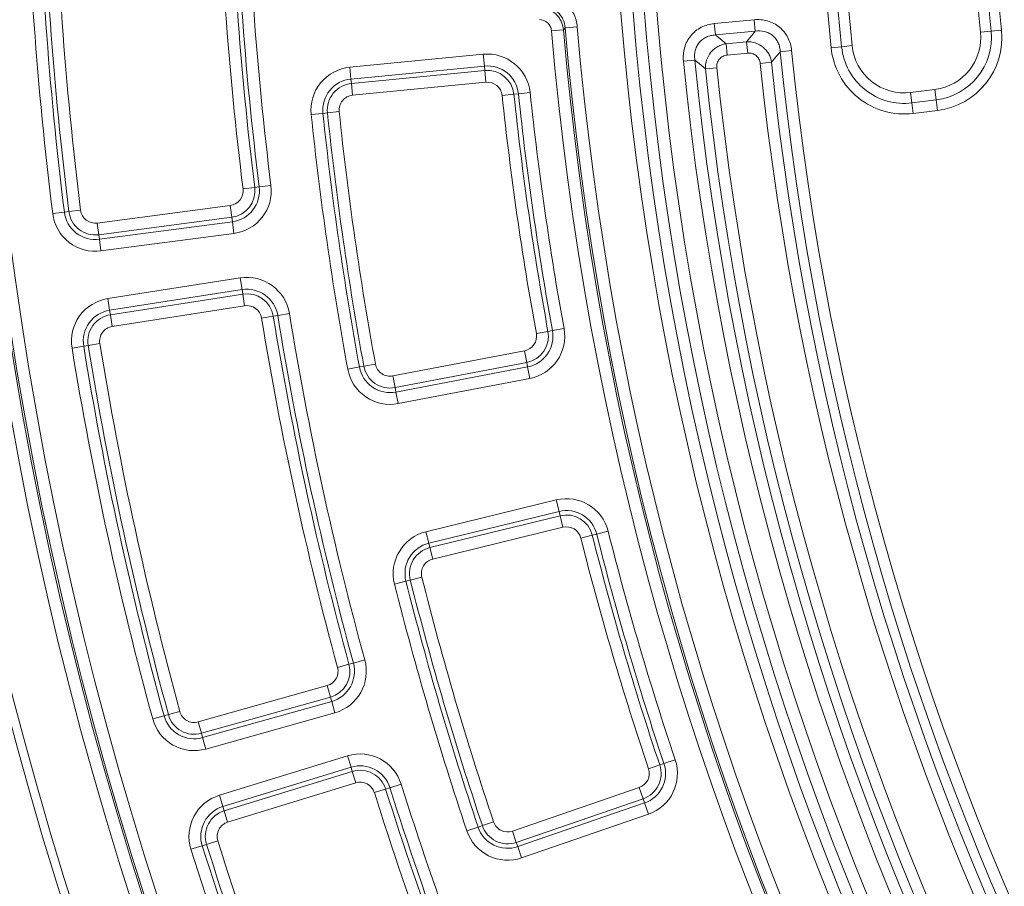
# Model space of a CAD drawing. Units: millimetres. Extents: x -31000 to 85899, y -39463 to 34262.
# Drawn here: x -26922 to -26365, y 23954 to 24444 of the extents above; entities that cross this region are included whole.
import ezdxf

# ---------------------------------------------------------------- set-up
doc = ezdxf.new("R2010")
doc.units = ezdxf.units.MM
doc.layers.add('EvoVaks', color=7, linetype='Continuous', lineweight=0)

msp = doc.modelspace()

# ---------------------------------------------------------------- linework, layer by layer
at = {"layer": 'EvoVaks'}
for p, q in [((-26528.94, 24441.35), (-26506.4, 24443.52)), ((-26505.78, 24437.08), (-26506.4, 24443.52)), ((-26621.04, 24437.31), (-26614.23, 24437.89)), ((-26613.26, 24438.94), (-26614.23, 24437.89)), ((-26613.26, 24438.94), (-26606.45, 24439.52)), ((-26528.32, 24434.91), (-26528.94, 24441.35)), ((-26505.78, 24437.08), (-26528.32, 24434.91)), ((-26378.36, 24436.5), (-26372.43, 24437.09)), ((-26372.43, 24437.09), (-26366.49, 24437.68)), ((-26522.31, 24429.98), (-26510.68, 24431.1)), ((-26521.69, 24423.54), (-26522.31, 24429.98)), ((-26510.05, 24424.66), (-26510.68, 24431.1)), ((-26485.2, 24426.12), (-26491.65, 24425.47)), ((-26462.89, 24427.72), (-26456.96, 24428.31)), ((-26451.02, 24428.91), (-26456.96, 24428.31)), ((-26735.06, 24416.68), (-26659.6, 24424.01)), ((-26658.96, 24417.36), (-26659.6, 24424.01)), ((-26539.96, 24420.73), (-26546.41, 24420.08)), ((-26510.05, 24424.66), (-26521.69, 24423.54)), ((-26734.41, 24410.02), (-26735.06, 24416.68)), ((-26658.96, 24417.36), (-26734.41, 24410.02)), ((-26734.16, 24407.48), (-26658.71, 24414.82)), ((-26658.96, 24417.36), (-26658.71, 24414.82)), ((-26658.06, 24408.16), (-26658.71, 24414.82)), ((-26527.51, 24416.42), (-26533.95, 24415.76)), ((-26496.55, 24419.54), (-26502.99, 24418.87)), ((-26734.41, 24410.02), (-26734.16, 24407.48)), ((-26734.16, 24407.48), (-26733.52, 24400.83)), ((-26658.06, 24408.16), (-26733.52, 24400.83)), ((-26417.92, 24402.45), (-26404.24, 24404.13)), ((-26404.24, 24404.13), (-26403.51, 24398.21)), ((-26648.9, 24400.68), (-26642.25, 24401.38)), ((-26639.71, 24401.65), (-26642.25, 24401.38)), ((-26633.06, 24402.34), (-26639.71, 24401.65)), ((-26417.92, 24402.45), (-26417.19, 24396.53)), ((-26417.19, 24396.53), (-26403.51, 24398.21)), ((-26403.51, 24398.21), (-26402.78, 24392.29)), ((-26417.19, 24396.53), (-26416.47, 24390.61)), ((-26750.24, 24390.63), (-26756.89, 24389.93)), ((-26750.24, 24390.63), (-26747.71, 24390.9)), ((-26747.71, 24390.9), (-26741.06, 24391.59)), ((-26402.78, 24392.29), (-26416.47, 24390.61)), ((-26788.81, 24348.75), (-26795.45, 24347.92)), ((-26786.28, 24349.06), (-26788.81, 24348.75)), ((-26786.28, 24349.06), (-26779.64, 24349.89)), ((-26877.84, 24328.66), (-26802.68, 24338.56)), ((-26801.81, 24331.93), (-26802.68, 24338.56)), ((-26903.08, 24333.97), (-26896.44, 24334.8)), ((-26896.44, 24334.8), (-26893.91, 24335.12)), ((-26887.27, 24335.94), (-26893.91, 24335.12)), ((-26801.81, 24331.93), (-26876.97, 24322.03)), ((-26801.48, 24329.4), (-26801.81, 24331.93)), ((-26877.84, 24328.66), (-26876.97, 24322.03)), ((-26876.64, 24319.5), (-26801.48, 24329.4)), ((-26801.48, 24329.4), (-26800.6, 24322.77)), ((-26876.64, 24319.5), (-26876.97, 24322.03)), ((-26800.6, 24322.77), (-26875.76, 24312.87)), ((-26876.64, 24319.5), (-26875.76, 24312.87)), ((-26871.89, 24285.94), (-26796.99, 24297.64)), ((-26796.99, 24297.64), (-26795.95, 24291.03)), ((-26795.95, 24291.03), (-26870.86, 24279.33)), ((-26870.46, 24276.81), (-26795.56, 24288.51)), ((-26795.95, 24291.03), (-26795.56, 24288.51)), ((-26795.56, 24288.51), (-26794.53, 24281.91)), ((-26871.89, 24285.94), (-26870.86, 24279.33)), ((-26794.53, 24281.91), (-26869.43, 24270.21)), ((-26870.86, 24279.33), (-26870.46, 24276.81)), ((-26869.43, 24270.21), (-26870.46, 24276.81)), ((-26778.34, 24276.04), (-26784.94, 24274.96)), ((-26775.83, 24276.45), (-26778.34, 24276.04)), ((-26775.83, 24276.45), (-26769.23, 24277.53)), ((-26629.57, 24266.23), (-26622.99, 24267.44)), ((-26620.48, 24267.9), (-26622.99, 24267.44)), ((-26613.9, 24269.1), (-26620.48, 24267.9)), ((-26892.14, 24257.99), (-26885.54, 24259.07)), ((-26885.54, 24259.07), (-26883.02, 24259.48)), ((-26876.42, 24260.56), (-26883.02, 24259.48)), ((-26710.72, 24242.25), (-26636.25, 24256.47)), ((-26636.25, 24256.47), (-26635, 24249.9)), ((-26729.64, 24247.32), (-26727.13, 24247.78)), ((-26727.13, 24247.78), (-26720.55, 24248.99)), ((-26635, 24249.9), (-26709.46, 24235.69)), ((-26634.52, 24247.4), (-26635, 24249.9)), ((-26729.64, 24247.32), (-26736.22, 24246.12)), ((-26709.46, 24235.69), (-26710.72, 24242.25)), ((-26708.99, 24233.18), (-26634.52, 24247.4)), ((-26633.27, 24240.83), (-26634.52, 24247.4)), ((-26633.27, 24240.83), (-26707.73, 24226.61)), ((-26708.99, 24233.18), (-26709.46, 24235.69)), ((-26707.73, 24226.61), (-26708.99, 24233.18)), ((-26691.98, 24154.21), (-26618.34, 24172.21)), ((-26616.75, 24165.72), (-26618.34, 24172.21)), ((-26616.75, 24165.72), (-26690.39, 24147.72)), ((-26616.75, 24165.72), (-26616.15, 24163.24)), ((-26689.79, 24145.24), (-26616.15, 24163.24)), ((-26614.56, 24156.74), (-26616.15, 24163.24)), ((-26690.39, 24147.72), (-26691.98, 24154.21)), ((-26614.56, 24156.74), (-26688.2, 24138.74)), ((-26588.98, 24154.54), (-26595.47, 24152.9)), ((-26690.39, 24147.72), (-26689.79, 24145.24)), ((-26604.42, 24150.64), (-26597.94, 24152.28)), ((-26595.47, 24152.9), (-26597.94, 24152.28)), ((-26689.79, 24145.24), (-26688.2, 24138.74)), ((-26703.31, 24126.27), (-26709.79, 24124.64)), ((-26703.31, 24126.27), (-26700.83, 24126.9)), ((-26700.83, 24126.9), (-26694.35, 24128.53)), ((-26733.06, 24080), (-26726.61, 24081.76)), ((-26735.52, 24079.33), (-26741.97, 24077.57)), ((-26733.06, 24080), (-26735.52, 24079.33)), ((-26820.79, 24046.77), (-26747.8, 24067.27)), ((-26745.99, 24060.83), (-26747.8, 24067.27)), ((-26745.99, 24060.83), (-26818.98, 24040.33)), ((-26818.29, 24037.88), (-26745.3, 24058.37)), ((-26745.3, 24058.37), (-26745.99, 24060.83)), ((-26745.3, 24058.37), (-26743.5, 24051.94)), ((-26846.52, 24048.44), (-26840.07, 24050.2)), ((-26840.07, 24050.2), (-26837.61, 24050.88)), ((-26831.16, 24052.64), (-26837.61, 24050.88)), ((-26743.5, 24051.94), (-26816.48, 24031.44)), ((-26820.79, 24046.77), (-26818.98, 24040.33)), ((-26818.29, 24037.88), (-26818.98, 24040.33)), ((-26818.29, 24037.88), (-26816.48, 24031.44)), ((-26808.81, 24005.33), (-26736.34, 24027.57)), ((-26736.34, 24027.57), (-26734.38, 24021.18)), ((-26551.06, 24025.38), (-26557.4, 24023.25)), ((-26734.38, 24021.18), (-26806.85, 23998.94)), ((-26734.38, 24021.18), (-26733.63, 24018.74)), ((-26566.15, 24020.31), (-26559.81, 24022.44)), ((-26557.4, 24023.25), (-26559.81, 24022.44)), ((-26806.1, 23996.5), (-26733.63, 24018.74)), ((-26733.63, 24018.74), (-26731.67, 24012.35)), ((-26731.67, 24012.35), (-26804.14, 23990.11)), ((-26714.81, 24008.85), (-26721.19, 24006.84)), ((-26712.38, 24009.61), (-26714.81, 24008.85)), ((-26712.38, 24009.61), (-26706, 24011.62)), ((-26643.07, 23985.03), (-26571.38, 24009.7)), ((-26571.38, 24009.7), (-26569.21, 24003.38)), ((-26808.81, 24005.33), (-26806.85, 23998.94)), ((-26569.21, 24003.38), (-26640.89, 23978.71)), ((-26568.38, 24000.97), (-26569.21, 24003.38)), ((-26806.85, 23998.94), (-26806.1, 23996.5)), ((-26640.06, 23976.3), (-26568.38, 24000.97)), ((-26566.2, 23994.64), (-26568.38, 24000.97)), ((-26804.14, 23990.11), (-26806.1, 23996.5)), ((-26566.2, 23994.64), (-26637.88, 23969.97)), ((-26662.52, 23987.36), (-26668.86, 23985.23)), ((-26662.52, 23987.36), (-26660.1, 23988.17)), ((-26660.1, 23988.17), (-26653.76, 23990.3)), ((-26640.89, 23978.71), (-26643.07, 23985.03)), ((-26824.88, 23974.79), (-26818.5, 23976.79)), ((-26818.5, 23976.79), (-26816.07, 23977.56)), ((-26809.69, 23979.56), (-26816.07, 23977.56)), ((-26640.06, 23976.3), (-26640.89, 23978.71)), ((-26637.88, 23969.97), (-26640.06, 23976.3))]:
    msp.add_line(p, q, dxfattribs=at)
for radius in [2163.96, 2161.94, 2117.74, 2112.86, 2080.47, 2073.63, 2072.57, 2065.73]:
    msp.add_circle((-24878.66, 24586.59), radius, dxfattribs=at)
for centre, radius, start, end in [((-24878.66, 24586.59), 1592.18, 174.27334, 185.72666), ((-24878.66, 24586.59), 1586.21, 174.27334, 185.72666), ((-24878.66, 24586.59), 1580.24, 174.27334, 185.72666), ((-24878.66, 24586.59), 1507.19, 174.28477, 185.71523), ((-24878.66, 24586.59), 1501.22, 174.28477, 185.71523), ((-24878.66, 24586.59), 1495.26, 174.28477, 185.71523), ((-24878.66, 24586.59), 1931.58, 181.10241, 187.09759), ((-24878.66, 24586.59), 1924.9, 181.10241, 187.09759), ((-24878.66, 24586.59), 1922.35, 181.10241, 187.09759), ((-24878.66, 24586.59), 1915.66, 181.10241, 187.09759), ((-24878.66, 24586.59), 2040.11, 181.0871, 187.1129), ((-24878.66, 24586.59), 2033.43, 181.0871, 187.1129), ((-24878.66, 24586.59), 2030.88, 181.0871, 187.1129), ((-24878.66, 24586.59), 2024.19, 181.0871, 187.1129), ((-24878.66, 24586.59), 1688.44, 182.78557, 357.21443), ((-24878.66, 24586.59), 1695.49, 183.77246, 356.22754), ((-24878.66, 24586.59), 1708.76, 183.97009, 356.02991), ((-24878.66, 24586.59), 1701.88, 183.97009, 356.02991), ((-24878.66, 24586.59), 1748.76, 184.89685, 355.10315), ((-24878.66, 24586.59), 1741.92, 184.89685, 355.10315), ((-24878.66, 24586.59), 1740.87, 184.8653, 355.1347), ((-24878.66, 24586.59), 1734.03, 184.8653, 355.1347), ((-26407.85, 24433.55), 35.6, 277, 5.7152), ((-26407.85, 24433.55), 41.57, 277, 5.7152), ((-26407.85, 24433.55), 29.63, 277, 5.7152), ((-24878.66, 24586.59), 1614.53, 185.70419, 268.58737), ((-26421.53, 24431.86), 41.57, 185.7267, 277), ((-26421.53, 24431.86), 35.6, 185.7267, 277), ((-26421.53, 24431.86), 29.63, 185.7267, 277), ((-26657.25, 24399.8), 24.32, 5.9952, 95.5536), ((-24878.66, 24586.59), 1669.56, 185.7014, 268.60669), ((-24878.66, 24586.59), 1621.01, 185.70419, 268.58737), ((-26732.7, 24392.47), 24.32, 95.5536, 185.9772), ((-26657.25, 24399.8), 17.64, 5.9952, 95.5536), ((-26657.25, 24399.8), 15.09, 5.9952, 95.5536), ((-24878.66, 24586.59), 1676.04, 185.7014, 268.60669), ((-24878.66, 24586.59), 1664.08, 185.89218, 268.4119), ((-24878.66, 24586.59), 1657.61, 185.89218, 268.4119), ((-24878.66, 24586.59), 1632.96, 185.89497, 268.40057), ((-24878.66, 24586.59), 1626.49, 185.89497, 268.40057), ((-26732.7, 24392.47), 17.64, 95.5536, 185.9772), ((-26732.7, 24392.47), 15.09, 95.5536, 185.9772), ((-26657.25, 24399.8), 8.4, 5.9952, 95.5536), ((-26732.7, 24392.47), 8.4, 95.5536, 185.9772), ((-24878.66, 24586.59), 1779.97, 185.99516, 190.36847), ((-24878.66, 24586.59), 1773.28, 185.99516, 190.36847), ((-24878.66, 24586.59), 1770.73, 185.99516, 190.36847), ((-24878.66, 24586.59), 1764.05, 185.99516, 190.36847), ((-24878.66, 24586.59), 1888.5, 185.9772, 190.38643), ((-24878.66, 24586.59), 1881.81, 185.9772, 190.38643), ((-24878.66, 24586.59), 1879.26, 185.9772, 190.38643), ((-24878.66, 24586.59), 1872.58, 185.9772, 190.38643), ((-26803.78, 24346.88), 8.4, 277.5047, 7.0976), ((-26803.78, 24346.88), 15.09, 277.5047, 7.0976), ((-26803.78, 24346.88), 17.64, 277.5047, 7.0976), ((-26803.78, 24346.88), 24.32, 277.5047, 7.0976), ((-26878.94, 24336.98), 24.32, 187.1129, 277.5047), ((-26878.94, 24336.98), 17.64, 187.1129, 277.5047), ((-26878.94, 24336.98), 15.09, 187.1129, 277.5047), ((-26878.94, 24336.98), 8.4, 187.1129, 277.5047), ((-26793.23, 24273.61), 24.32, 9.2842, 98.8771), ((-26793.23, 24273.61), 17.64, 9.2842, 98.8771), ((-26793.23, 24273.61), 15.09, 9.2842, 98.8771), ((-26868.13, 24261.91), 24.32, 98.8771, 189.2689), ((-26793.23, 24273.61), 8.4, 9.2842, 98.8771), ((-26868.13, 24261.91), 17.64, 98.8771, 189.2689), ((-26868.13, 24261.91), 15.09, 98.8771, 189.2689), ((-24878.66, 24586.59), 1924.9, 189.28422, 195.27941), ((-24878.66, 24586.59), 1922.35, 189.28422, 195.27941), ((-24878.66, 24586.59), 1915.66, 189.28422, 195.27941), ((-26868.13, 24261.91), 8.4, 98.8771, 189.2689), ((-24878.66, 24586.59), 1931.58, 189.28422, 195.27941), ((-26637.83, 24264.72), 8.4, 280.8101, 10.3685), ((-26637.83, 24264.72), 15.09, 280.8101, 10.3685), ((-26637.83, 24264.72), 17.64, 280.8101, 10.3685), ((-26637.83, 24264.72), 24.32, 280.8101, 10.3685), ((-24878.66, 24586.59), 2033.43, 189.26891, 195.29472), ((-24878.66, 24586.59), 2030.88, 189.26891, 195.29472), ((-24878.66, 24586.59), 2024.19, 189.26891, 195.29472), ((-24878.66, 24586.59), 2040.11, 189.26891, 195.29472), ((-26712.29, 24250.5), 15.09, 190.3864, 280.8101), ((-26712.29, 24250.5), 8.4, 190.3864, 280.8101), ((-26712.29, 24250.5), 24.32, 190.3864, 280.8101), ((-26712.29, 24250.5), 17.64, 190.3864, 280.8101), ((-26612.56, 24148.59), 24.32, 14.177, 103.7354), ((-26612.56, 24148.59), 17.64, 14.177, 103.7354), ((-26612.56, 24148.59), 15.09, 14.177, 103.7354), ((-26686.21, 24130.59), 24.32, 103.7354, 194.159), ((-26612.56, 24148.59), 8.4, 14.177, 103.7354), ((-24878.66, 24586.59), 1764.05, 194.17698, 198.55029), ((-26686.21, 24130.59), 17.64, 103.7354, 194.159), ((-24878.66, 24586.59), 1779.97, 194.17698, 198.55029), ((-24878.66, 24586.59), 1773.28, 194.17698, 198.55029), ((-24878.66, 24586.59), 1770.73, 194.17698, 198.55029), ((-26686.21, 24130.59), 15.09, 103.7354, 194.159), ((-26686.21, 24130.59), 8.4, 103.7354, 194.159), ((-24878.66, 24586.59), 1881.81, 194.15902, 198.56825), ((-24878.66, 24586.59), 1879.26, 194.15902, 198.56825), ((-24878.66, 24586.59), 1872.58, 194.15902, 198.56825), ((-24878.66, 24586.59), 1888.5, 194.15902, 198.56825), ((-26750.07, 24075.35), 24.32, 285.6865, 15.2794), ((-26750.07, 24075.35), 8.4, 285.6865, 15.2794), ((-26750.07, 24075.35), 15.09, 285.6865, 15.2794), ((-26750.07, 24075.35), 17.64, 285.6865, 15.2794), ((-26823.06, 24054.85), 24.32, 195.2947, 285.6865), ((-26823.06, 24054.85), 17.64, 195.2947, 285.6865), ((-26823.06, 24054.85), 15.09, 195.2947, 285.6865), ((-26823.06, 24054.85), 8.4, 195.2947, 285.6865), ((-26729.2, 24004.32), 24.32, 17.466, 107.059), ((-26574.12, 24017.64), 24.32, 288.9919, 18.5503), ((-26729.2, 24004.32), 17.64, 17.466, 107.059), ((-26729.2, 24004.32), 15.09, 17.466, 107.059), ((-26574.12, 24017.64), 8.4, 288.9919, 18.5503), ((-26574.12, 24017.64), 15.09, 288.9919, 18.5503), ((-26574.12, 24017.64), 17.64, 288.9919, 18.5503), ((-26729.2, 24004.32), 8.4, 17.466, 107.059), ((-24878.66, 24586.59), 1924.9, 197.46604, 203.46123), ((-24878.66, 24586.59), 1922.35, 197.46604, 203.46123), ((-24878.66, 24586.59), 1915.66, 197.46604, 203.46123), ((-26801.68, 23982.08), 24.32, 107.059, 197.4507), ((-24878.66, 24586.59), 1931.58, 197.46604, 203.46123), ((-26801.68, 23982.08), 17.64, 107.059, 197.4507), ((-26801.68, 23982.08), 15.09, 107.059, 197.4507), ((-26801.68, 23982.08), 8.4, 107.059, 197.4507), ((-26645.8, 23992.97), 17.64, 198.5683, 288.9919), ((-26645.8, 23992.97), 15.09, 198.5683, 288.9919), ((-26645.8, 23992.97), 8.4, 198.5683, 288.9919), ((-26645.8, 23992.97), 24.32, 198.5683, 288.9919), ((-24878.66, 24586.59), 2040.11, 197.45073, 203.47654), ((-24878.66, 24586.59), 2033.43, 197.45073, 203.47654), ((-24878.66, 24586.59), 2030.88, 197.45073, 203.47654), ((-24878.66, 24586.59), 2024.19, 197.45073, 203.47654)]:
    msp.add_arc(centre, radius, start, end, dxfattribs=at)
for points, knots in [([(-26626.89, 24458.3), (-26625.61, 24458.3), (-26624.33, 24458.18), (-26621.82, 24457.71), (-26620.61, 24457.36), (-26618.24, 24456.45), (-26617.09, 24455.87), (-26614.94, 24454.53), (-26613.93, 24453.76), (-26612.06, 24452.04), (-26611.19, 24451.08), (-26609.68, 24449.05), (-26609.02, 24447.97), (-26607.9, 24445.68), (-26607.45, 24444.48), (-26606.78, 24442.05), (-26606.55, 24440.8), (-26606.45, 24439.52)], [0, 0, 0, 0, 0.125, 0.125, 0.25, 0.25, 0.375, 0.375, 0.5, 0.5, 0.625, 0.625, 0.75, 0.75, 0.875, 0.875, 1, 1, 1, 1]), ([(-26627.86, 24450.41), (-26626.15, 24450.4), (-26624.47, 24450.07), (-26622.12, 24449.14), (-26621.35, 24448.75), (-26619.92, 24447.86), (-26619.25, 24447.35), (-26618.01, 24446.2), (-26617.43, 24445.57), (-26616.42, 24444.22), (-26615.98, 24443.5), (-26614.85, 24441.22), (-26614.38, 24439.59), (-26614.23, 24437.89)], [0, 0, 0, 0, 0.25, 0.25, 0.375, 0.375, 0.5, 0.5, 0.625, 0.625, 0.75, 0.75, 1, 1, 1, 1]), ([(-26613.26, 24438.94), (-26613.39, 24440.65), (-26613.84, 24442.29), (-26614.95, 24444.6), (-26615.38, 24445.32), (-26616.39, 24446.68), (-26616.97, 24447.32), (-26618.22, 24448.47), (-26618.89, 24448.98), (-26620.33, 24449.88), (-26621.11, 24450.26), (-26623.48, 24451.16), (-26625.18, 24451.47), (-26626.89, 24451.46)], [0, 0, 0, 0, 0.25, 0.25, 0.375, 0.375, 0.5, 0.5, 0.625, 0.625, 0.75, 0.75, 1, 1, 1, 1]), ([(-26621.04, 24437.31), (-26621.12, 24438.16), (-26621.34, 24438.98), (-26622.09, 24440.51), (-26622.6, 24441.2), (-26624.47, 24442.92), (-26626.15, 24443.57), (-26627.86, 24443.57)], [0, 0, 0, 0, 0.25, 0.25, 0.5, 0.5, 1, 1, 1, 1]), ([(-26506.4, 24443.52), (-26505.12, 24443.65), (-26503.84, 24443.66), (-26501.28, 24443.43), (-26500.02, 24443.2), (-26497.58, 24442.5), (-26496.38, 24442.02), (-26494.12, 24440.84), (-26493.06, 24440.14), (-26491.1, 24438.52), (-26490.18, 24437.6), (-26488.6, 24435.62), (-26487.91, 24434.55), (-26486.74, 24432.28), (-26486.27, 24431.08), (-26485.57, 24428.64), (-26485.33, 24427.39), (-26485.2, 24426.12)], [0, 0, 0, 0, 0.125, 0.125, 0.25, 0.25, 0.375, 0.375, 0.5, 0.5, 0.625, 0.625, 0.75, 0.75, 0.875, 0.875, 1, 1, 1, 1]), ([(-26546.41, 24420.08), (-26546.54, 24421.37), (-26546.55, 24422.65), (-26546.33, 24425.22), (-26546.11, 24426.49), (-26545.41, 24428.94), (-26544.93, 24430.15), (-26543.74, 24432.43), (-26543.04, 24433.49), (-26541.42, 24435.46), (-26540.49, 24436.38), (-26538.49, 24437.97), (-26537.42, 24438.66), (-26535.14, 24439.82), (-26533.93, 24440.29), (-26531.48, 24440.99), (-26530.22, 24441.23), (-26528.94, 24441.35)], [0, 0, 0, 0, 0.125, 0.125, 0.25, 0.25, 0.375, 0.375, 0.5, 0.5, 0.625, 0.625, 0.75, 0.75, 0.875, 0.875, 1, 1, 1, 1]), ([(-26510.68, 24431.1), (-26509.46, 24432.59), (-26508.23, 24434.08), (-26507.01, 24435.57), (-26506.6, 24436.07), (-26506.19, 24436.58), (-26505.78, 24437.08)], [0.00073946, 0.00073946, 0.00073946, 0.00073946, 0.002575679, 0.002575679, 0.002575679, 0.00319451, 0.00319451, 0.00319451, 0.00319451]), ([(-26491.65, 24425.47), (-26491.69, 24426.34), (-26491.81, 24427.19), (-26492.2, 24428.87), (-26492.47, 24429.7), (-26493.2, 24431.28), (-26493.64, 24432.02), (-26494.68, 24433.4), (-26495.3, 24434.05), (-26496.64, 24435.15), (-26497.37, 24435.62), (-26498.93, 24436.39), (-26499.76, 24436.68), (-26502.28, 24437.28), (-26504.05, 24437.33), (-26505.78, 24437.08)], [0, 0, 0, 0, 0.125, 0.125, 0.25, 0.25, 0.375, 0.375, 0.5, 0.5, 0.625, 0.625, 0.75, 0.75, 1, 1, 1, 1]), ([(-26528.32, 24434.91), (-26529.19, 24434.87), (-26530.05, 24434.75), (-26531.74, 24434.37), (-26532.57, 24434.09), (-26534.16, 24433.36), (-26534.91, 24432.92), (-26536.29, 24431.88), (-26536.94, 24431.26), (-26538.05, 24429.91), (-26538.52, 24429.18), (-26539.29, 24427.6), (-26539.58, 24426.77), (-26539.98, 24425.08), (-26540.1, 24424.21), (-26540.15, 24422.46), (-26540.09, 24421.59), (-26539.96, 24420.73)], [0, 0, 0, 0, 0.125, 0.125, 0.25, 0.25, 0.375, 0.375, 0.5, 0.5, 0.625, 0.625, 0.75, 0.75, 0.875, 0.875, 1, 1, 1, 1]), ([(-26528.32, 24434.91), (-26527.81, 24434.49), (-26527.31, 24434.08), (-26526.8, 24433.66), (-26525.31, 24432.43), (-26523.81, 24431.21), (-26522.31, 24429.98)], [0.000740264, 0.000740264, 0.000740264, 0.000740264, 0.001361338, 0.001361338, 0.001361338, 0.003197992, 0.003197992, 0.003197992, 0.003197992]), ([(-26533.95, 24415.76), (-26534.03, 24417.44), (-26533.8, 24419.13), (-26532.76, 24422.31), (-26531.93, 24423.82), (-26530.33, 24425.77), (-26529.73, 24426.37), (-26528.45, 24427.45), (-26527.76, 24427.93), (-26526.3, 24428.76), (-26525.52, 24429.11), (-26523.95, 24429.65), (-26523.14, 24429.85), (-26522.31, 24429.98)], [0, 0, 0, 0, 0.25, 0.25, 0.5, 0.5, 0.625, 0.625, 0.75, 0.75, 0.875, 0.875, 1, 1, 1, 1]), ([(-26510.68, 24431.1), (-26509.01, 24431.17), (-26507.34, 24430.93), (-26504.19, 24429.89), (-26502.69, 24429.06), (-26500.76, 24427.48), (-26500.16, 24426.88), (-26499.08, 24425.61), (-26498.61, 24424.93), (-26497.78, 24423.49), (-26497.43, 24422.72), (-26496.88, 24421.16), (-26496.68, 24420.36), (-26496.55, 24419.54)], [0, 0, 0, 0, 0.25, 0.25, 0.5, 0.5, 0.625, 0.625, 0.75, 0.75, 0.875, 0.875, 1, 1, 1, 1]), ([(-26533.95, 24415.76), (-26535.45, 24417), (-26536.95, 24418.23), (-26538.45, 24419.47), (-26538.95, 24419.89), (-26539.46, 24420.31), (-26539.96, 24420.73)], [0.000741222, 0.000741222, 0.000741222, 0.000741222, 0.002579403, 0.002579403, 0.002579403, 0.003200991, 0.003200991, 0.003200991, 0.003200991]), ([(-26521.69, 24423.54), (-26522.55, 24423.45), (-26523.38, 24423.22), (-26524.91, 24422.44), (-26525.59, 24421.89), (-26526.67, 24420.57), (-26527.07, 24419.8), (-26527.53, 24418.15), (-26527.6, 24417.28), (-26527.51, 24416.42)], [0, 0, 0, 0, 0.25, 0.25, 0.5, 0.5, 0.75, 0.75, 1, 1, 1, 1]), ([(-26502.99, 24418.87), (-26503.08, 24419.73), (-26503.32, 24420.55), (-26504.1, 24422.06), (-26504.64, 24422.73), (-26505.94, 24423.8), (-26506.72, 24424.2), (-26508.34, 24424.67), (-26509.2, 24424.74), (-26510.05, 24424.66)], [0, 0, 0, 0, 0.25, 0.25, 0.5, 0.5, 0.75, 0.75, 1, 1, 1, 1]), ([(-26491.65, 24425.47), (-26492.06, 24424.97), (-26492.47, 24424.48), (-26492.88, 24423.98), (-26494.11, 24422.5), (-26495.33, 24421.02), (-26496.55, 24419.54)], [0.000739184, 0.000739184, 0.000739184, 0.000739184, 0.001357508, 0.001357508, 0.001357508, 0.003192226, 0.003192226, 0.003192226, 0.003192226])]:
    msp.add_open_spline(points, degree=3, knots=knots, dxfattribs=at)

doc.saveas('drawing.dxf')
